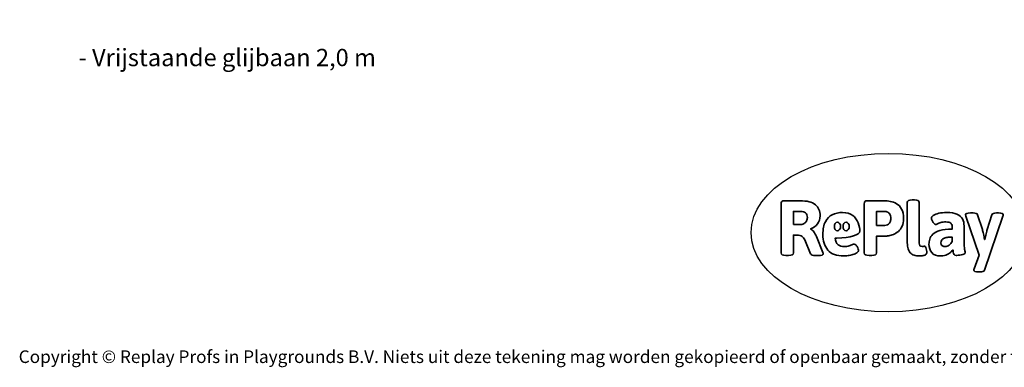
# Model space of a CAD drawing. Units: millimetres. Extents: x -4534 to 389845, y -3372 to 5148.
# Drawn here: x -4534 to 2094, y -3372 to -1030 of the extents above; entities that cross this region are included whole.
import ezdxf

# ---------------------------------------------------------------- set-up
doc = ezdxf.new("R2010")
doc.units = ezdxf.units.MM
doc.layers.add('Benaming', color=7, linetype='Continuous', lineweight=20, true_color=0x00a19a)
doc.layers.add('Logo-Copywrite', color=7, linetype='Continuous')
doc.styles.get("Standard").update_dxf_attribs({"font": 'arial.ttf'})
doc.styles.add('VR Benaming txt 140', font='arial.ttf', dxfattribs={"height": 140})

# ---------------------------------------------------------------- blocks, each defined once
blk = doc.blocks.new('onderschrift')
at = {"layer": 'Logo-Copywrite'}
blk.add_ellipse((1314.4, -2464.5), major_axis=(924.9, 0), ratio=0.576701, dxfattribs=at)
at = {"layer": 'Logo-Copywrite', "lineweight": 35}
for points, knots in [([(623.9, -2618.7), (602.2, -2618.7), (591.4, -2612.9), (591.4, -2601.3), (591.4, -2601.3), (591.4, -2271.9), (591.4, -2271.9), (591.4, -2257.5), (598.6, -2250.2), (613.1, -2250.2), (613.1, -2250.2), (719, -2250.2), (719, -2250.2), (766.1, -2250.2), (800.4, -2259.1), (822, -2276.8), (843.5, -2294.6), (854.3, -2319.7), (854.3, -2352.3), (854.3, -2373.3), (848.4, -2391.2), (836.6, -2405.9), (824.8, -2420.5), (809.5, -2431.5), (790.7, -2438.7), (790.7, -2438.7), (790.7, -2440.9), (790.7, -2440.9), (797.6, -2443.4), (804.7, -2449.5), (811.9, -2459.1), (819.1, -2468.7), (825.1, -2479.3), (829.8, -2490.9), (829.8, -2490.9), (872.5, -2597.5), (872.5, -2597.5), (874.3, -2602.3), (875.3, -2605.7), (875.3, -2607.9), (875.3, -2615.1), (864.4, -2618.7), (842.7, -2618.7), (842.7, -2618.7), (820.4, -2618.7), (820.4, -2618.7), (812.4, -2618.7), (805.6, -2617.9), (800, -2616.3), (794.4, -2614.7), (790.7, -2611.7), (788.9, -2607.3), (788.9, -2607.3), (751.1, -2514.2), (751.1, -2514.2), (745.6, -2503.4), (739.6, -2495.2), (732.9, -2489.8), (726.2, -2484.3), (713.9, -2481.6), (696.2, -2481.6), (696.2, -2481.6), (675, -2481.6), (675, -2481.6), (675, -2481.6), (675, -2601.3), (675, -2601.3), (675, -2612.9), (664.1, -2618.7), (642.4, -2618.7), (642.4, -2618.7), (623.9, -2618.7), (623.9, -2618.7)], [0, 0, 0, 0, 1, 1, 1, 2, 2, 2, 3, 3, 3, 4, 4, 4, 5, 5, 5, 6, 6, 6, 7, 7, 7, 8, 8, 8, 9, 9, 9, 10, 10, 10, 11, 11, 11, 12, 12, 12, 13, 13, 13, 14, 14, 14, 15, 15, 15, 16, 16, 16, 17, 17, 17, 18, 18, 18, 19, 19, 19, 20, 20, 20, 21, 21, 21, 22, 22, 22, 23, 23, 23, 24, 24, 24, 24]), ([(1183.3, -2618.7), (1161.6, -2618.7), (1150.7, -2612.9), (1150.7, -2601.3), (1150.7, -2601.3), (1150.7, -2271.9), (1150.7, -2271.9), (1150.7, -2257.5), (1158, -2250.2), (1172.5, -2250.2), (1172.5, -2250.2), (1286.5, -2250.2), (1286.5, -2250.2), (1298.5, -2250.2), (1311.9, -2251.6), (1326.7, -2254.3), (1341.6, -2257), (1355.8, -2262.4), (1369.4, -2270.3), (1383, -2278.3), (1394.1, -2290.2), (1402.8, -2306.2), (1411.5, -2322.1), (1415.8, -2343.1), (1415.8, -2369.2), (1415.8, -2390.2), (1412.6, -2407.8), (1406, -2421.9), (1399.5, -2436), (1391.1, -2447.5), (1380.8, -2456.4), (1370.5, -2465.2), (1359.6, -2471.9), (1348.2, -2476.5), (1336.8, -2481), (1326, -2484.1), (1315.9, -2485.7), (1305.7, -2487.3), (1297.8, -2488.2), (1292, -2488.2), (1292, -2488.2), (1234.4, -2488.2), (1234.4, -2488.2), (1234.4, -2488.2), (1234.4, -2601.3), (1234.4, -2601.3), (1234.4, -2612.9), (1223.5, -2618.7), (1201.8, -2618.7), (1201.8, -2618.7), (1183.3, -2618.7), (1183.3, -2618.7)], [0, 0, 0, 0, 1, 1, 1, 2, 2, 2, 3, 3, 3, 4, 4, 4, 5, 5, 5, 6, 6, 6, 7, 7, 7, 8, 8, 8, 9, 9, 9, 10, 10, 10, 11, 11, 11, 12, 12, 12, 13, 13, 13, 14, 14, 14, 15, 15, 15, 16, 16, 16, 17, 17, 17, 17]), ([(1520.3, -2622), (1507.7, -2622), (1496.3, -2620.3), (1486.4, -2616.8), (1476.4, -2613.4), (1468.1, -2608.1), (1461.4, -2600.8), (1454.7, -2593.6), (1449.6, -2584.4), (1446.2, -2573.4), (1442.7, -2562.3), (1441, -2549.2), (1441, -2534), (1441, -2534), (1441, -2262.1), (1441, -2262.1), (1441, -2250.5), (1451.9, -2244.7), (1473.6, -2244.7), (1473.6, -2244.7), (1488.8, -2244.7), (1488.8, -2244.7), (1510.6, -2244.7), (1521.4, -2250.5), (1521.4, -2262.1), (1521.4, -2262.1), (1521.4, -2535.1), (1521.4, -2535.1), (1521.4, -2543), (1523, -2548.9), (1526, -2552.7), (1529.1, -2556.5), (1534.1, -2558.4), (1541, -2558.4), (1543.5, -2558.4), (1546.2, -2558.1), (1549.1, -2557.3), (1552, -2556.6), (1554.2, -2556.3), (1555.7, -2556.3), (1559.3, -2556.3), (1562.4, -2559.3), (1564.9, -2565.2), (1567.4, -2571.2), (1569.3, -2577.4), (1570.6, -2583.7), (1571.9, -2590), (1572.5, -2593.9), (1572.5, -2595.4), (1572.5, -2603.7), (1569.3, -2609.8), (1563, -2613.6), (1556.6, -2617.4), (1549.4, -2619.7), (1541.3, -2620.6), (1533.1, -2621.5), (1526.1, -2622), (1520.3, -2622)], [0, 0, 0, 0, 1, 1, 1, 2, 2, 2, 3, 3, 3, 4, 4, 4, 5, 5, 5, 6, 6, 6, 7, 7, 7, 8, 8, 8, 9, 9, 9, 10, 10, 10, 11, 11, 11, 12, 12, 12, 13, 13, 13, 14, 14, 14, 15, 15, 15, 16, 16, 16, 17, 17, 17, 18, 18, 18, 19, 19, 19, 19]), ([(675, -2409.4), (675, -2409.4), (726.6, -2409.4), (726.6, -2409.4), (734.2, -2409.4), (741.2, -2407.3), (747.5, -2403.1), (753.9, -2399), (758.9, -2393.4), (762.7, -2386.3), (766.5, -2379.2), (768.4, -2371.4), (768.4, -2362.7), (768.4, -2350), (764.4, -2339.9), (756.2, -2332.5), (748.1, -2325.1), (736.9, -2321.4), (722.8, -2321.4), (722.8, -2321.4), (675, -2321.4), (675, -2321.4), (675, -2321.4), (675, -2409.4), (675, -2409.4)], [0, 0, 0, 0, 1, 1, 1, 2, 2, 2, 3, 3, 3, 4, 4, 4, 5, 5, 5, 6, 6, 6, 7, 7, 7, 8, 8, 8, 8]), ([(1121.4, -2453.6), (1121.4, -2440.4), (1118.3, -2420.7), (1110.5, -2399.5), (1102.7, -2378.3), (1090.3, -2361.3), (1073.3, -2348.5), (1056.3, -2335.6), (1033.5, -2329.2), (1004.8, -2329.2), (979.1, -2329.2), (956.3, -2334.1), (936.4, -2343.9), (916.5, -2353.6), (900.9, -2369.4), (889.7, -2391.1), (878.4, -2412.8), (872.8, -2441.6), (872.8, -2477.5), (872.8, -2521.3), (884.1, -2556.4), (906.8, -2582.6), (929.4, -2608.9), (965.4, -2622), (1014.6, -2622), (1022.2, -2622), (1031.5, -2621.3), (1042.6, -2619.8), (1053.6, -2618.4), (1064.5, -2616), (1075.2, -2612.8), (1085.9, -2609.5), (1094.7, -2605.4), (1101.8, -2600.5), (1108.9, -2595.6), (1112.4, -2589.8), (1112.4, -2582.9), (1112.4, -2579.3), (1110.9, -2574.2), (1107.8, -2567.7), (1104.7, -2561.2), (1101, -2555.2), (1096.6, -2549.7), (1092.3, -2544.3), (1088.1, -2541.6), (1084.2, -2541.6), (1081.6, -2541.6), (1077.4, -2542.9), (1071.4, -2545.7), (1065.4, -2548.4), (1058, -2551.2), (1049.1, -2554.1), (1040.2, -2557), (1030, -2558.4), (1018.4, -2558.4), (1000.7, -2558.4), (986.3, -2554.4), (975.2, -2546.2), (964.2, -2538.1), (957.2, -2523), (955.9, -2501.6), (959.9, -2501.6), (962.3, -2501.6), (967.5, -2501.6), (1057.4, -2501.6), (1121.4, -2478.9), (1121.4, -2453.6)], [0, 0, 0, 0, 1, 1, 1, 2, 2, 2, 3, 3, 3, 4, 4, 4, 5, 5, 5, 6, 6, 6, 7, 7, 7, 8, 8, 8, 9, 9, 9, 10, 10, 10, 11, 11, 11, 12, 12, 12, 13, 13, 13, 14, 14, 14, 15, 15, 15, 16, 16, 16, 17, 17, 17, 18, 18, 18, 19, 19, 19, 20, 20, 20, 21, 21, 21, 22, 22, 22, 22]), ([(1234.4, -2416.4), (1234.4, -2416.4), (1282.7, -2416.4), (1282.7, -2416.4), (1287.8, -2416.4), (1293.1, -2415.8), (1298.8, -2414.5), (1304.4, -2413.3), (1309.5, -2410.9), (1314.2, -2407.5), (1318.9, -2404), (1322.7, -2399.2), (1325.6, -2393.1), (1328.5, -2386.9), (1330, -2379), (1330, -2369.2), (1330, -2356.1), (1327.4, -2346.2), (1322.4, -2339.3), (1317.3, -2332.4), (1311.2, -2327.7), (1303.9, -2325.2), (1296.7, -2322.7), (1289.6, -2321.4), (1282.7, -2321.4), (1282.7, -2321.4), (1234.4, -2321.4), (1234.4, -2321.4), (1234.4, -2321.4), (1234.4, -2416.4), (1234.4, -2416.4)], [0, 0, 0, 0, 1, 1, 1, 2, 2, 2, 3, 3, 3, 4, 4, 4, 5, 5, 5, 6, 6, 6, 7, 7, 7, 8, 8, 8, 9, 9, 9, 10, 10, 10, 10]), ([(1667.5, -2622), (1638.2, -2622), (1617.5, -2614.3), (1605.3, -2598.9), (1593.2, -2583.5), (1587.1, -2564.8), (1587.1, -2542.7), (1587.1, -2531.5), (1588.8, -2520), (1592.3, -2508.2), (1595.7, -2496.4), (1602.7, -2485.5), (1613.2, -2475.3), (1623.7, -2465.2), (1639.4, -2457), (1660.2, -2450.9), (1681, -2444.7), (1708.6, -2441.6), (1743, -2441.6), (1743, -2441.6), (1743, -2423.7), (1743, -2423.7), (1743, -2413.2), (1739.7, -2405.4), (1733, -2400.4), (1726.3, -2395.3), (1715.5, -2392.7), (1700.7, -2392.7), (1687.6, -2392.7), (1676.3, -2394.2), (1666.7, -2397.1), (1657.1, -2400), (1649.3, -2402.9), (1643.4, -2405.8), (1637.4, -2408.7), (1633.3, -2410.1), (1631.1, -2410.1), (1627.5, -2410.1), (1623.4, -2407.3), (1618.9, -2401.7), (1614.4, -2396.1), (1610.6, -2389.8), (1607.5, -2382.7), (1604.4, -2375.6), (1602.9, -2370.3), (1602.9, -2366.7), (1602.9, -2360.5), (1607.3, -2354.5), (1616.2, -2348.7), (1625.1, -2343), (1637.4, -2338.2), (1653.1, -2334.6), (1668.9, -2331), (1686.7, -2329.2), (1706.6, -2329.2), (1735.2, -2329.2), (1758.1, -2333.1), (1775.1, -2340.9), (1792.1, -2348.7), (1804.4, -2359.3), (1812, -2372.9), (1819.6, -2386.5), (1823.4, -2402.2), (1823.4, -2419.9), (1823.4, -2419.9), (1823.4, -2522), (1823.4, -2522), (1823.4, -2540.9), (1824, -2555.3), (1825.1, -2565.2), (1826.1, -2575.2), (1827.2, -2582.6), (1828.3, -2587.5), (1829.4, -2592.4), (1829.9, -2596.8), (1829.9, -2600.8), (1829.9, -2604.1), (1827.5, -2606.8), (1822.6, -2609), (1817.7, -2611.1), (1811.8, -2612.9), (1804.7, -2614.4), (1797.6, -2615.8), (1790.7, -2616.8), (1784, -2617.4), (1777.3, -2617.9), (1772.4, -2618.2), (1769.1, -2618.2), (1763.3, -2618.2), (1759.1, -2616.1), (1756.3, -2611.9), (1753.6, -2607.8), (1751.7, -2602.7), (1750.6, -2596.7), (1749.5, -2590.8), (1748.5, -2585.4), (1747.4, -2580.7), (1746.3, -2582.9), (1742.6, -2587.3), (1736.2, -2594), (1729.9, -2600.7), (1721, -2607.1), (1709.6, -2613), (1698.2, -2619), (1684.2, -2622), (1667.5, -2622)], [0, 0, 0, 0, 1, 1, 1, 2, 2, 2, 3, 3, 3, 4, 4, 4, 5, 5, 5, 6, 6, 6, 7, 7, 7, 8, 8, 8, 9, 9, 9, 10, 10, 10, 11, 11, 11, 12, 12, 12, 13, 13, 13, 14, 14, 14, 15, 15, 15, 16, 16, 16, 17, 17, 17, 18, 18, 18, 19, 19, 19, 20, 20, 20, 21, 21, 21, 22, 22, 22, 23, 23, 23, 24, 24, 24, 25, 25, 25, 26, 26, 26, 27, 27, 27, 28, 28, 28, 29, 29, 29, 30, 30, 30, 31, 31, 31, 32, 32, 32, 33, 33, 33, 34, 34, 34, 35, 35, 35, 35]), ([(1921.2, -2729.6), (1899.4, -2729.6), (1888.6, -2725.7), (1888.6, -2718.1), (1888.6, -2716.7), (1888.8, -2715.2), (1889.1, -2713.5), (1889.5, -2711.9), (1890, -2710.2), (1890.8, -2708.4), (1890.8, -2708.4), (1925.1, -2616.8), (1925.1, -2616.8), (1925.1, -2616.8), (1835.3, -2354.2), (1835.3, -2354.2), (1835, -2352.4), (1834.5, -2350.6), (1834, -2349), (1833.4, -2347.4), (1833.2, -2345.9), (1833.2, -2344.4), (1833.2, -2336.4), (1844.2, -2332.5), (1866.3, -2332.5), (1866.3, -2332.5), (1883.7, -2332.5), (1883.7, -2332.5), (1891.7, -2332.5), (1898.4, -2333.3), (1903.8, -2334.9), (1909.2, -2336.5), (1912.7, -2339.5), (1914.1, -2343.9), (1914.1, -2343.9), (1946.2, -2444.4), (1946.2, -2444.4), (1948, -2450.5), (1950.3, -2460.1), (1953.2, -2473.1), (1956.1, -2486.2), (1958.8, -2498.5), (1961.4, -2510.1), (1961.4, -2510.1), (1963.5, -2510.1), (1963.5, -2510.1), (1966.1, -2498.5), (1968.8, -2486.1), (1971.7, -2472.9), (1974.6, -2459.7), (1976.9, -2450.2), (1978.8, -2444.4), (1978.8, -2444.4), (2010.8, -2343.9), (2010.8, -2343.9), (2012.2, -2339.5), (2015.7, -2336.5), (2021.1, -2334.9), (2026.6, -2333.3), (2033.3, -2332.5), (2041.2, -2332.5), (2041.2, -2332.5), (2054.3, -2332.5), (2054.3, -2332.5), (2076, -2332.5), (2086.9, -2336.4), (2086.9, -2344.4), (2086.9, -2346.9), (2086.3, -2350.2), (2085.2, -2354.2), (2085.2, -2354.2), (1960.8, -2718.1), (1960.8, -2718.1), (1959.4, -2722.5), (1955.9, -2725.5), (1950.5, -2727.1), (1945.1, -2728.7), (1938.4, -2729.6), (1930.4, -2729.6), (1930.4, -2729.6), (1921.2, -2729.6), (1921.2, -2729.6)], [0, 0, 0, 0, 1, 1, 1, 2, 2, 2, 3, 3, 3, 4, 4, 4, 5, 5, 5, 6, 6, 6, 7, 7, 7, 8, 8, 8, 9, 9, 9, 10, 10, 10, 11, 11, 11, 12, 12, 12, 13, 13, 13, 14, 14, 14, 15, 15, 15, 16, 16, 16, 17, 17, 17, 18, 18, 18, 19, 19, 19, 20, 20, 20, 21, 21, 21, 22, 22, 22, 23, 23, 23, 24, 24, 24, 25, 25, 25, 26, 26, 26, 27, 27, 27, 27]), ([(956.1, -2443.4), (947.9, -2432.3), (947.9, -2414.3), (956.1, -2403.2), (964.2, -2392.1), (977.5, -2392.1), (985.7, -2403.2), (993.9, -2414.3), (993.9, -2432.3), (985.7, -2443.4), (977.5, -2454.5), (964.2, -2454.5), (956.1, -2443.4)], [0, 0, 0, 0, 1, 1, 1, 2, 2, 2, 3, 3, 3, 4, 4, 4, 4]), ([(1014.5, -2403.2), (1022.6, -2392.1), (1035.9, -2392.1), (1044.1, -2403.2), (1052.3, -2414.3), (1052.3, -2432.3), (1044.1, -2443.4), (1035.9, -2454.5), (1022.6, -2454.5), (1014.5, -2443.4), (1006.3, -2432.3), (1006.3, -2414.3), (1014.5, -2403.2)], [0, 0, 0, 0, 1, 1, 1, 2, 2, 2, 3, 3, 3, 4, 4, 4, 4]), ([(1694.1, -2558.4), (1704.6, -2558.4), (1714.3, -2555.2), (1723.2, -2548.7), (1732.1, -2542.1), (1738.7, -2534), (1743, -2524.2), (1743, -2524.2), (1743, -2494.3), (1743, -2494.3), (1730, -2494.3), (1718.8, -2495.2), (1709.4, -2497), (1699.9, -2498.9), (1692.1, -2501.4), (1685.7, -2504.7), (1679.4, -2507.9), (1674.7, -2512.1), (1671.6, -2517.1), (1668.5, -2522.2), (1667, -2528), (1667, -2534.5), (1667, -2541.4), (1669.2, -2547.1), (1673.8, -2551.6), (1678.3, -2556.2), (1685.1, -2558.4), (1694.1, -2558.4)], [0, 0, 0, 0, 1, 1, 1, 2, 2, 2, 3, 3, 3, 4, 4, 4, 5, 5, 5, 6, 6, 6, 7, 7, 7, 8, 8, 8, 9, 9, 9, 9])]:
    blk.add_open_spline(points, degree=3, knots=knots, dxfattribs=at)
at = {"layer": 'Logo-Copywrite', "insert": (-4540.5, -3258), "char_height": 85, "attachment_point": 1}
blk.add_mtext_dynamic_manual_height_columns('{\\fAsap|b0|i0|c0|p2;Copyright © Replay Profs in Playgrounds B.V. Niets uit deze tekening mag worden gekopieerd of openbaar gemaakt, zonder toestemming van Replay Profs in Playgrounds B.V.}', width=10615.551, gutter_width=10, heights=[0], dxfattribs=at)

msp = doc.modelspace()

# ---------------------------------------------------------------- block references
msp.add_blockref('onderschrift', (0, 0))

# ---------------------------------------------------------------- texts
at = {"layer": 'Benaming', "insert": (-4137.5, -1032.5), "char_height": 140, "attachment_point": 1, "style": 'VR Benaming txt 140'}
msp.add_mtext_dynamic_manual_height_columns('\\pi2808.80823;{\\fOpen Sans|b0|i0|c0|p34;\\H0.83333x;WP-GL200 - Vrijstaande glijbaan 2,0 m}', width=8472.759, gutter_width=12.5, heights=[0], dxfattribs=at)

doc.saveas('drawing.dxf')
